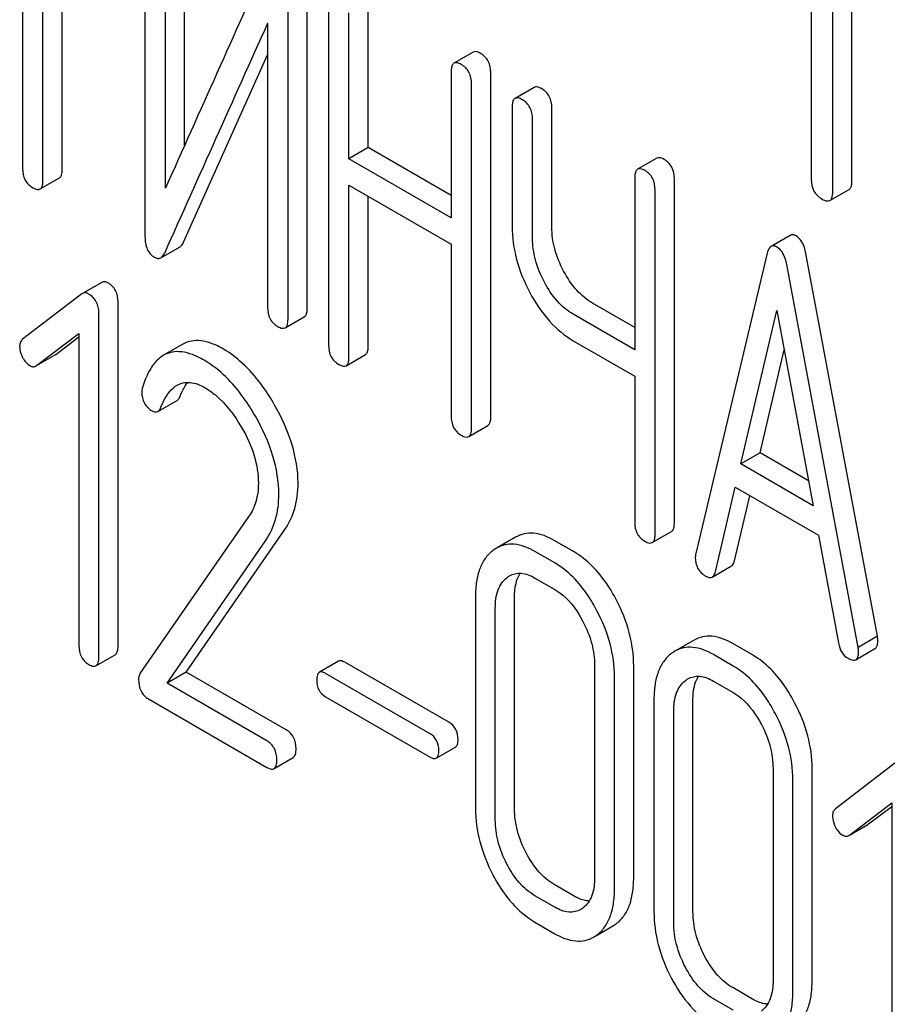
# Model space of a CAD drawing. Units: millimetres. Extents: x 0 to 4200, y -3 to 2970.
# Drawn here: x 3121 to 3130, y 1863 to 1874 of the extents above; entities that cross this region are included whole.
import ezdxf

# ---------------------------------------------------------------- set-up
doc = ezdxf.new("R2010")
doc.units = ezdxf.units.MM
doc.header["$LTSCALE"] = 231
doc.layers.get('0').update_dxf_attribs({"linetype": 'CONTINUOUS'})

msp = doc.modelspace()

# ---------------------------------------------------------------- linework, layer by layer
at = {"color": 7, "linetype": 'Continuous'}
for p, q in [((3120.849, 1875.729), (3120.849, 1872.081)), ((3121.074, 1871.951), (3121.074, 1875.599)), ((3129.546, 1875.607), (3129.546, 1871.959)), ((3121.286, 1872.074), (3121.286, 1875.477)), ((3129.782, 1871.823), (3129.782, 1875.471)), ((3129.994, 1871.946), (3129.994, 1875.348)), ((3122.199, 1875.125), (3122.199, 1871.331)), ((3122.636, 1872.337), (3122.636, 1875.118)), ((3122.424, 1871.864), (3122.424, 1874.995)), ((3123.988, 1870.543), (3123.988, 1874.337)), ((3123.776, 1870.421), (3123.776, 1874.215)), ((3124.223, 1873.927), (3124.223, 1870.133)), ((3124.66, 1872.312), (3124.66, 1873.92)), ((3124.448, 1872.189), (3124.448, 1873.797)), ((3123.551, 1873.682), (3123.551, 1870.551)), ((3122.625, 1871.269), (3123.551, 1873.333)), ((3125.818, 1873.365), (3125.606, 1873.242)), ((3125.575, 1873.147), (3125.575, 1871.539)), ((3126.012, 1869.346), (3126.012, 1873.139)), ((3125.8, 1869.223), (3125.8, 1873.017)), ((3126.491, 1872.976), (3126.279, 1872.854)), ((3126.248, 1872.758), (3126.248, 1871.445)), ((3126.685, 1871.438), (3126.685, 1872.751)), ((3126.472, 1871.315), (3126.472, 1872.628)), ((3124.66, 1872.312), (3124.448, 1872.189)), ((3125.575, 1871.784), (3124.66, 1872.312)), ((3125.575, 1871.539), (3124.448, 1872.189)), ((3127.843, 1872.196), (3127.631, 1872.074)), ((3121.043, 1871.856), (3121.255, 1871.978)), ((3127.599, 1871.978), (3127.599, 1870.084)), ((3128.036, 1868.177), (3128.036, 1871.971)), ((3124.448, 1870.004), (3124.448, 1871.897)), ((3124.448, 1871.897), (3125.575, 1871.247)), ((3127.824, 1868.054), (3127.824, 1871.848)), ((3129.751, 1871.729), (3129.963, 1871.852)), ((3124.66, 1870.126), (3124.66, 1871.775)), ((3129.314, 1871.345), (3129.102, 1871.223)), ((3122.374, 1871.098), (3122.587, 1871.22)), ((3125.575, 1871.247), (3125.575, 1869.353)), ((3129.059, 1871.147), (3128.272, 1867.837)), ((3130.274, 1866.926), (3129.487, 1871.145)), ((3130.062, 1866.803), (3129.275, 1871.022)), ((3121.722, 1870.827), (3121.51, 1870.704)), ((3121.504, 1870.7), (3120.85, 1870.199)), ((3121.51, 1870.704), (3121.504, 1870.7)), ((3121.902, 1866.82), (3121.902, 1870.613)), ((3127.599, 1870.329), (3127.134, 1870.597)), ((3128.769, 1868.825), (3129.167, 1870.518)), ((3129.167, 1870.518), (3129.565, 1868.365)), ((3121.69, 1866.697), (3121.69, 1870.491)), ((3123.744, 1870.325), (3123.956, 1870.448)), ((3127.599, 1870.084), (3126.922, 1870.475)), ((3121.003, 1869.909), (3121.471, 1870.264)), ((3121.215, 1870.032), (3121.471, 1870.226)), ((3121.471, 1870.264), (3121.471, 1866.823)), ((3126.922, 1870.183), (3127.599, 1869.792)), ((3122.616, 1870.145), (3122.404, 1870.023)), ((3128.981, 1868.948), (3129.248, 1870.082)), ((3121.004, 1869.909), (3121.209, 1870.027)), ((3121.209, 1870.027), (3121.215, 1870.032)), ((3124.417, 1869.908), (3124.629, 1870.03)), ((3120.996, 1869.905), (3121.003, 1869.909)), ((3127.599, 1869.792), (3127.599, 1868.184)), ((3122.341, 1869.404), (3122.553, 1869.526)), ((3125.769, 1869.127), (3125.981, 1869.25)), ((3128.981, 1868.948), (3128.769, 1868.825)), ((3129.514, 1868.64), (3128.981, 1868.948)), ((3129.565, 1868.365), (3128.769, 1868.825)), ((3128.488, 1867.636), (3128.708, 1868.568)), ((3128.708, 1868.568), (3129.626, 1868.039)), ((3128.7, 1867.759), (3128.869, 1868.475)), ((3123.345, 1868.248), (3122.144, 1866.516)), ((3122.654, 1866.531), (3123.74, 1868.101)), ((3126.286, 1868.019), (3126.074, 1867.897)), ((3127.793, 1867.959), (3128.005, 1868.081)), ((3129.626, 1868.039), (3129.846, 1866.852)), ((3122.442, 1866.409), (3123.528, 1867.979)), ((3126.93, 1867.856), (3126.711, 1867.983)), ((3126.718, 1867.734), (3126.499, 1867.86)), ((3128.454, 1867.579), (3128.666, 1867.702)), ((3126.499, 1867.568), (3126.718, 1867.442)), ((3125.843, 1867.363), (3125.843, 1865.029)), ((3126.274, 1865.025), (3126.274, 1867.359)), ((3126.062, 1864.902), (3126.062, 1867.237)), ((3130.274, 1866.926), (3130.062, 1866.803)), ((3128.254, 1866.883), (3128.042, 1866.761)), ((3128.897, 1866.72), (3128.679, 1866.847)), ((3121.658, 1866.6), (3121.871, 1866.723)), ((3128.685, 1866.598), (3128.466, 1866.724)), ((3130.036, 1866.667), (3130.248, 1866.79)), ((3124.334, 1866.651), (3124.122, 1866.529)), ((3125.555, 1865.974), (3124.403, 1866.639)), ((3127.157, 1866.605), (3127.157, 1864.27)), ((3127.588, 1864.266), (3127.588, 1866.601)), ((3122.654, 1866.531), (3122.442, 1866.409)), ((3123.756, 1865.895), (3122.654, 1866.531)), ((3125.343, 1865.852), (3124.191, 1866.517)), ((3123.543, 1865.773), (3122.442, 1866.409)), ((3127.376, 1864.144), (3127.376, 1866.478)), ((3128.466, 1866.432), (3128.685, 1866.306)), ((3122.236, 1866.236), (3123.543, 1865.481)), ((3124.191, 1866.26), (3125.343, 1865.595)), ((3127.811, 1866.227), (3127.811, 1863.893)), ((3128.241, 1863.889), (3128.241, 1866.224)), ((3128.029, 1863.767), (3128.029, 1866.101)), ((3125.411, 1865.583), (3125.623, 1865.705)), ((3123.622, 1865.467), (3123.834, 1865.59)), ((3130.467, 1865.526), (3129.813, 1865.025)), ((3129.124, 1865.469), (3129.124, 1863.134)), ((3129.555, 1863.131), (3129.555, 1865.465)), ((3129.343, 1863.008), (3129.343, 1865.343)), ((3129.966, 1864.735), (3130.434, 1865.089)), ((3130.434, 1865.089), (3130.434, 1861.649)), ((3130.178, 1864.857), (3130.434, 1865.051)), ((3130.171, 1864.853), (3130.178, 1864.857)), ((3129.966, 1864.734), (3130.171, 1864.853)), ((3129.959, 1864.73), (3129.966, 1864.735)), ((3126.93, 1864.063), (3126.711, 1864.189)), ((3126.718, 1863.94), (3126.499, 1864.066)), ((3127.027, 1863.931), (3127.003, 1863.915)), ((3126.499, 1863.775), (3126.718, 1863.648)), ((3127.184, 1863.632), (3127.358, 1863.733)), ((3128.897, 1862.927), (3128.679, 1863.053)), ((3128.685, 1862.804), (3128.466, 1862.931))]:
    msp.add_line(p, q, dxfattribs=at)
for centre, radius, start, end in [((4155.076, 1409.234), 1131.263, 155.76016, 155.900923), ((3126.262, 1867.573), 0.374, 120.0754, 127.2156), ((3128.229, 1866.437), 0.374, 120.0754, 127.2156), ((3127.171, 1864.057), 0.374, 300.0684, 306.792), ((3126.958, 1863.934), 0.374, 300.0684, 306.792)]:
    msp.add_arc(centre, radius, start, end, dxfattribs=at)
for points in [[(3123.56, 1874.402), (3123.182, 1873.555), (3122.803, 1872.71), (3122.424, 1871.864)], [(3122.171, 1869.667), (3122.166, 1869.652), (3122.164, 1869.635), (3122.164, 1869.619)], [(3126.191, 1867.574), (3126.199, 1867.58), (3126.208, 1867.586), (3126.217, 1867.592)], [(3128.158, 1866.438), (3128.167, 1866.445), (3128.175, 1866.45), (3128.185, 1866.456)]]:
    msp.add_open_spline(points, degree=3, dxfattribs=at)
for points, knots in [([(3125.9, 1873.35), (3125.891, 1873.355), (3125.867, 1873.367), (3125.835, 1873.374), (3125.818, 1873.365)], [0, 0, 0, 0, 0.333879, 1, 1, 1, 1]), ([(3126.012, 1873.139), (3126.012, 1873.182), (3125.997, 1873.268), (3125.934, 1873.33), (3125.9, 1873.35)], [0, 0, 0, 0, 0.517748, 1, 1, 1, 1]), ([(3125.606, 1873.242), (3125.601, 1873.239), (3125.587, 1873.226), (3125.577, 1873.192), (3125.575, 1873.163), (3125.575, 1873.147)], [0, 0, 0, 0, 0.180795, 0.522906, 1, 1, 1, 1]), ([(3125.687, 1873.228), (3125.679, 1873.232), (3125.655, 1873.245), (3125.622, 1873.252), (3125.606, 1873.242)], [0, 0, 0, 0, 0.333879, 1, 1, 1, 1]), ([(3125.8, 1873.017), (3125.8, 1873.06), (3125.785, 1873.146), (3125.722, 1873.208), (3125.687, 1873.228)], [0, 0, 0, 0, 0.517748, 1, 1, 1, 1]), ([(3126.572, 1872.962), (3126.564, 1872.966), (3126.54, 1872.979), (3126.507, 1872.986), (3126.491, 1872.976)], [0, 0, 0, 0, 0.333879, 1, 1, 1, 1]), ([(3126.685, 1872.751), (3126.685, 1872.794), (3126.669, 1872.88), (3126.607, 1872.942), (3126.572, 1872.962)], [0, 0, 0, 0, 0.517748, 1, 1, 1, 1]), ([(3126.279, 1872.854), (3126.273, 1872.851), (3126.26, 1872.838), (3126.249, 1872.803), (3126.248, 1872.775), (3126.248, 1872.758)], [0, 0, 0, 0, 0.180795, 0.522906, 1, 1, 1, 1]), ([(3126.36, 1872.839), (3126.352, 1872.844), (3126.328, 1872.857), (3126.295, 1872.863), (3126.279, 1872.854)], [0, 0, 0, 0, 0.333879, 1, 1, 1, 1]), ([(3126.472, 1872.628), (3126.472, 1872.671), (3126.457, 1872.757), (3126.395, 1872.819), (3126.36, 1872.839)], [0, 0, 0, 0, 0.517748, 1, 1, 1, 1]), ([(3127.924, 1872.181), (3127.916, 1872.186), (3127.892, 1872.199), (3127.859, 1872.205), (3127.843, 1872.196)], [0, 0, 0, 0, 0.333882, 1, 1, 1, 1]), ([(3128.036, 1871.971), (3128.036, 1872.013), (3128.021, 1872.099), (3127.958, 1872.161), (3127.924, 1872.181)], [0, 0, 0, 0, 0.517748, 1, 1, 1, 1]), ([(3120.849, 1872.081), (3120.849, 1872.038), (3120.863, 1871.951), (3120.927, 1871.89), (3120.962, 1871.87)], [0, 0, 0, 0, 0.518201, 1, 1, 1, 1]), ([(3121.255, 1871.978), (3121.261, 1871.981), (3121.274, 1871.994), (3121.285, 1872.029), (3121.286, 1872.057), (3121.286, 1872.074)], [0, 0, 0, 0, 0.178538, 0.518942, 1, 1, 1, 1]), ([(3127.631, 1872.074), (3127.625, 1872.07), (3127.612, 1872.057), (3127.601, 1872.023), (3127.599, 1871.994), (3127.599, 1871.978)], [0, 0, 0, 0, 0.180795, 0.522905, 1, 1, 1, 1]), ([(3127.712, 1872.059), (3127.704, 1872.064), (3127.68, 1872.076), (3127.647, 1872.083), (3127.631, 1872.074)], [0, 0, 0, 0, 0.333882, 1, 1, 1, 1]), ([(3127.824, 1871.848), (3127.824, 1871.891), (3127.809, 1871.977), (3127.746, 1872.039), (3127.712, 1872.059)], [0, 0, 0, 0, 0.517748, 1, 1, 1, 1]), ([(3121.043, 1871.856), (3121.048, 1871.859), (3121.062, 1871.872), (3121.073, 1871.906), (3121.074, 1871.935), (3121.074, 1871.951)], [0, 0, 0, 0, 0.178538, 0.518942, 1, 1, 1, 1]), ([(3129.546, 1871.959), (3129.546, 1871.916), (3129.561, 1871.827), (3129.628, 1871.766), (3129.664, 1871.745)], [0, 0, 0, 0, 0.510802, 1, 1, 1, 1]), ([(3129.963, 1871.852), (3129.968, 1871.855), (3129.981, 1871.868), (3129.993, 1871.901), (3129.994, 1871.929), (3129.994, 1871.946)], [0, 0, 0, 0, 0.180942, 0.521785, 1, 1, 1, 1]), ([(3120.962, 1871.87), (3120.97, 1871.866), (3120.994, 1871.853), (3121.027, 1871.846), (3121.043, 1871.856)], [0, 0, 0, 0, 0.33079, 1, 1, 1, 1]), ([(3129.751, 1871.729), (3129.756, 1871.732), (3129.769, 1871.745), (3129.78, 1871.779), (3129.782, 1871.807), (3129.782, 1871.823)], [0, 0, 0, 0, 0.180942, 0.521785, 1, 1, 1, 1]), ([(3129.664, 1871.745), (3129.673, 1871.74), (3129.698, 1871.727), (3129.733, 1871.719), (3129.751, 1871.729)], [0, 0, 0, 0, 0.332825, 1, 1, 1, 1]), ([(3126.248, 1871.445), (3126.248, 1871.322), (3126.283, 1871.067), (3126.381, 1870.83), (3126.443, 1870.714)], [0, 0, 0, 0, 0.482451, 1, 1, 1, 1]), ([(3126.815, 1870.951), (3126.774, 1871.029), (3126.708, 1871.186), (3126.685, 1871.356), (3126.685, 1871.438)], [0, 0, 0, 0, 0.519436, 1, 1, 1, 1]), ([(3122.199, 1871.331), (3122.199, 1871.284), (3122.207, 1871.214), (3122.255, 1871.139), (3122.287, 1871.114), (3122.305, 1871.104)], [0, 0, 0, 0, 0.541916, 0.771075, 1, 1, 1, 1]), ([(3122.587, 1871.22), (3122.59, 1871.222), (3122.607, 1871.235), (3122.618, 1871.254), (3122.625, 1871.269)], [0, 0, 0, 0, 0.21266, 1, 1, 1, 1]), ([(3126.603, 1870.829), (3126.561, 1870.907), (3126.496, 1871.065), (3126.472, 1871.235), (3126.472, 1871.315)], [0, 0, 0, 0, 0.526716, 1, 1, 1, 1]), ([(3129.379, 1871.338), (3129.368, 1871.345), (3129.347, 1871.354), (3129.322, 1871.351), (3129.314, 1871.345)], [0, 0, 0, 0, 0.558812, 1, 1, 1, 1]), ([(3129.487, 1871.145), (3129.483, 1871.167), (3129.466, 1871.24), (3129.424, 1871.312), (3129.379, 1871.338)], [0, 0, 0, 0, 0.307719, 1, 1, 1, 1]), ([(3129.102, 1871.223), (3129.097, 1871.22), (3129.074, 1871.2), (3129.065, 1871.17), (3129.059, 1871.147)], [0, 0, 0, 0, 0.193954, 1, 1, 1, 1]), ([(3129.167, 1871.216), (3129.156, 1871.222), (3129.135, 1871.232), (3129.11, 1871.228), (3129.102, 1871.223)], [0, 0, 0, 0, 0.558812, 1, 1, 1, 1]), ([(3129.275, 1871.022), (3129.271, 1871.045), (3129.254, 1871.117), (3129.212, 1871.19), (3129.167, 1871.216)], [0, 0, 0, 0, 0.307719, 1, 1, 1, 1]), ([(3122.305, 1871.104), (3122.316, 1871.097), (3122.339, 1871.087), (3122.365, 1871.092), (3122.374, 1871.098)], [0, 0, 0, 0, 0.547773, 1, 1, 1, 1]), ([(3122.374, 1871.098), (3122.378, 1871.1), (3122.395, 1871.112), (3122.406, 1871.131), (3122.413, 1871.146)], [0, 0, 0, 0, 0.21266, 1, 1, 1, 1]), ([(3127.134, 1870.597), (3127.069, 1870.635), (3126.944, 1870.74), (3126.855, 1870.876), (3126.815, 1870.951)], [0, 0, 0, 0, 0.467252, 1, 1, 1, 1]), ([(3121.79, 1870.821), (3121.779, 1870.827), (3121.756, 1870.837), (3121.732, 1870.832), (3121.722, 1870.827)], [0, 0, 0, 0, 0.557936, 1, 1, 1, 1]), ([(3126.922, 1870.475), (3126.856, 1870.513), (3126.731, 1870.618), (3126.643, 1870.754), (3126.603, 1870.829)], [0, 0, 0, 0, 0.473649, 1, 1, 1, 1]), ([(3121.902, 1870.613), (3121.902, 1870.655), (3121.887, 1870.74), (3121.825, 1870.801), (3121.79, 1870.821)], [0, 0, 0, 0, 0.513638, 1, 1, 1, 1]), ([(3121.578, 1870.698), (3121.567, 1870.705), (3121.544, 1870.715), (3121.519, 1870.71), (3121.51, 1870.704)], [0, 0, 0, 0, 0.557936, 1, 1, 1, 1]), ([(3121.69, 1870.491), (3121.69, 1870.533), (3121.675, 1870.617), (3121.613, 1870.678), (3121.578, 1870.698)], [0, 0, 0, 0, 0.513638, 1, 1, 1, 1]), ([(3126.443, 1870.714), (3126.503, 1870.601), (3126.637, 1870.398), (3126.825, 1870.239), (3126.922, 1870.183)], [0, 0, 0, 0, 0.531562, 1, 1, 1, 1]), ([(3123.551, 1870.551), (3123.551, 1870.508), (3123.564, 1870.421), (3123.629, 1870.36), (3123.663, 1870.34)], [0, 0, 0, 0, 0.518202, 1, 1, 1, 1]), ([(3123.956, 1870.448), (3123.962, 1870.451), (3123.975, 1870.464), (3123.986, 1870.498), (3123.988, 1870.527), (3123.988, 1870.543)], [0, 0, 0, 0, 0.178539, 0.518943, 1, 1, 1, 1]), ([(3123.744, 1870.325), (3123.75, 1870.328), (3123.763, 1870.342), (3123.774, 1870.376), (3123.776, 1870.404), (3123.776, 1870.421)], [0, 0, 0, 0, 0.178539, 0.518943, 1, 1, 1, 1]), ([(3123.663, 1870.34), (3123.671, 1870.335), (3123.695, 1870.323), (3123.728, 1870.316), (3123.744, 1870.325)], [0, 0, 0, 0, 0.330791, 1, 1, 1, 1]), ([(3120.85, 1870.199), (3120.84, 1870.191), (3120.821, 1870.167), (3120.817, 1870.137), (3120.817, 1870.122)], [0, 0, 0, 0, 0.464363, 1, 1, 1, 1]), ([(3123.063, 1870.092), (3123.021, 1870.116), (3122.942, 1870.155), (3122.822, 1870.187), (3122.711, 1870.186), (3122.645, 1870.162), (3122.616, 1870.145)], [0, 0, 0, 0, 0.304273, 0.561562, 0.78646, 1, 1, 1, 1]), ([(3120.817, 1870.122), (3120.817, 1870.111), (3120.82, 1870.068), (3120.835, 1870.027), (3120.85, 1869.998)], [0, 0, 0, 0, 0.238764, 1, 1, 1, 1]), ([(3122.85, 1869.969), (3122.809, 1869.993), (3122.73, 1870.032), (3122.61, 1870.065), (3122.499, 1870.064), (3122.433, 1870.039), (3122.404, 1870.023)], [0, 0, 0, 0, 0.304273, 0.561562, 0.78646, 1, 1, 1, 1]), ([(3123.628, 1869.475), (3123.589, 1869.545), (3123.439, 1869.781), (3123.237, 1869.991), (3123.063, 1870.092)], [0, 0, 0, 0, 0.283856, 1, 1, 1, 1]), ([(3124.223, 1870.133), (3124.223, 1870.09), (3124.237, 1870.004), (3124.301, 1869.943), (3124.336, 1869.923)], [0, 0, 0, 0, 0.518202, 1, 1, 1, 1]), ([(3124.629, 1870.03), (3124.634, 1870.033), (3124.648, 1870.047), (3124.659, 1870.081), (3124.66, 1870.109), (3124.66, 1870.126)], [0, 0, 0, 0, 0.178539, 0.518943, 1, 1, 1, 1]), ([(3120.85, 1869.998), (3120.855, 1869.988), (3120.876, 1869.953), (3120.904, 1869.923), (3120.929, 1869.909)], [0, 0, 0, 0, 0.282171, 1, 1, 1, 1]), ([(3122.404, 1870.023), (3122.379, 1870.008), (3122.314, 1869.957), (3122.231, 1869.835), (3122.19, 1869.728), (3122.171, 1869.667)], [0, 0, 0, 0, 0.205935, 0.561451, 1, 1, 1, 1]), ([(3123.416, 1869.353), (3123.376, 1869.422), (3123.227, 1869.659), (3123.024, 1869.869), (3122.85, 1869.969)], [0, 0, 0, 0, 0.283856, 1, 1, 1, 1]), ([(3124.417, 1869.908), (3124.422, 1869.911), (3124.436, 1869.924), (3124.447, 1869.958), (3124.448, 1869.987), (3124.448, 1870.004)], [0, 0, 0, 0, 0.178539, 0.518943, 1, 1, 1, 1]), ([(3120.929, 1869.909), (3120.94, 1869.902), (3120.962, 1869.894), (3120.987, 1869.899), (3120.996, 1869.905)], [0, 0, 0, 0, 0.523346, 1, 1, 1, 1]), ([(3124.336, 1869.923), (3124.344, 1869.918), (3124.368, 1869.905), (3124.401, 1869.899), (3124.417, 1869.908)], [0, 0, 0, 0, 0.330789, 1, 1, 1, 1]), ([(3122.375, 1869.451), (3122.385, 1869.476), (3122.426, 1869.568), (3122.489, 1869.656), (3122.553, 1869.693)], [0, 0, 0, 0, 0.268542, 1, 1, 1, 1]), ([(3122.553, 1869.693), (3122.574, 1869.705), (3122.62, 1869.723), (3122.73, 1869.729), (3122.812, 1869.694), (3122.864, 1869.664)], [0, 0, 0, 0, 0.218261, 0.450923, 1, 1, 1, 1]), ([(3122.587, 1869.573), (3122.593, 1869.588), (3122.615, 1869.64), (3122.643, 1869.691), (3122.668, 1869.724)], [0, 0, 0, 0, 0.27507, 1, 1, 1, 1]), ([(3122.864, 1869.664), (3122.903, 1869.641), (3123.066, 1869.525), (3123.188, 1869.36), (3123.265, 1869.227)], [0, 0, 0, 0, 0.228675, 1, 1, 1, 1]), ([(3122.164, 1869.619), (3122.164, 1869.576), (3122.179, 1869.49), (3122.243, 1869.43), (3122.278, 1869.41)], [0, 0, 0, 0, 0.513337, 1, 1, 1, 1]), ([(3122.553, 1869.526), (3122.556, 1869.528), (3122.572, 1869.54), (3122.582, 1869.559), (3122.587, 1869.573)], [0, 0, 0, 0, 0.210182, 1, 1, 1, 1]), ([(3122.341, 1869.404), (3122.344, 1869.406), (3122.36, 1869.418), (3122.369, 1869.436), (3122.375, 1869.451)], [0, 0, 0, 0, 0.210182, 1, 1, 1, 1]), ([(3123.887, 1868.612), (3123.887, 1868.755), (3123.835, 1869.058), (3123.708, 1869.336), (3123.628, 1869.475)], [0, 0, 0, 0, 0.470161, 1, 1, 1, 1]), ([(3122.278, 1869.41), (3122.288, 1869.404), (3122.309, 1869.395), (3122.332, 1869.399), (3122.341, 1869.404)], [0, 0, 0, 0, 0.551315, 1, 1, 1, 1]), ([(3123.675, 1868.49), (3123.675, 1868.632), (3123.623, 1868.936), (3123.496, 1869.214), (3123.416, 1869.353)], [0, 0, 0, 0, 0.470161, 1, 1, 1, 1]), ([(3125.575, 1869.353), (3125.575, 1869.31), (3125.588, 1869.223), (3125.653, 1869.162), (3125.687, 1869.142)], [0, 0, 0, 0, 0.518202, 1, 1, 1, 1]), ([(3125.981, 1869.25), (3125.986, 1869.253), (3125.999, 1869.266), (3126.01, 1869.3), (3126.012, 1869.329), (3126.012, 1869.346)], [0, 0, 0, 0, 0.178539, 0.518943, 1, 1, 1, 1]), ([(3123.265, 1869.227), (3123.322, 1869.128), (3123.414, 1868.93), (3123.449, 1868.713), (3123.449, 1868.611)], [0, 0, 0, 0, 0.526528, 1, 1, 1, 1]), ([(3125.769, 1869.127), (3125.774, 1869.131), (3125.787, 1869.144), (3125.798, 1869.178), (3125.8, 1869.206), (3125.8, 1869.223)], [0, 0, 0, 0, 0.178539, 0.518943, 1, 1, 1, 1]), ([(3125.687, 1869.142), (3125.695, 1869.137), (3125.72, 1869.125), (3125.752, 1869.118), (3125.769, 1869.127)], [0, 0, 0, 0, 0.330789, 1, 1, 1, 1]), ([(3123.449, 1868.611), (3123.449, 1868.543), (3123.434, 1868.414), (3123.378, 1868.297), (3123.345, 1868.248)], [0, 0, 0, 0, 0.536982, 1, 1, 1, 1]), ([(3123.74, 1868.101), (3123.789, 1868.172), (3123.866, 1868.338), (3123.887, 1868.519), (3123.887, 1868.612)], [0, 0, 0, 0, 0.477614, 1, 1, 1, 1]), ([(3123.528, 1867.979), (3123.577, 1868.05), (3123.654, 1868.215), (3123.675, 1868.396), (3123.675, 1868.49)], [0, 0, 0, 0, 0.477614, 1, 1, 1, 1]), ([(3127.599, 1868.184), (3127.599, 1868.141), (3127.613, 1868.054), (3127.677, 1867.993), (3127.712, 1867.973)], [0, 0, 0, 0, 0.5182, 1, 1, 1, 1]), ([(3128.005, 1868.081), (3128.01, 1868.084), (3128.024, 1868.097), (3128.035, 1868.132), (3128.036, 1868.16), (3128.036, 1868.177)], [0, 0, 0, 0, 0.178539, 0.518943, 1, 1, 1, 1]), ([(3126.711, 1867.983), (3126.641, 1868.023), (3126.53, 1868.069), (3126.38, 1868.061), (3126.315, 1868.036), (3126.286, 1868.019)], [0, 0, 0, 0, 0.544257, 0.774066, 1, 1, 1, 1]), ([(3127.793, 1867.959), (3127.798, 1867.962), (3127.812, 1867.975), (3127.823, 1868.009), (3127.824, 1868.038), (3127.824, 1868.054)], [0, 0, 0, 0, 0.178539, 0.518943, 1, 1, 1, 1]), ([(3126.499, 1867.86), (3126.429, 1867.9), (3126.318, 1867.947), (3126.167, 1867.939), (3126.103, 1867.913), (3126.074, 1867.897)], [0, 0, 0, 0, 0.544257, 0.774066, 1, 1, 1, 1]), ([(3127.712, 1867.973), (3127.72, 1867.969), (3127.744, 1867.956), (3127.777, 1867.949), (3127.793, 1867.959)], [0, 0, 0, 0, 0.330789, 1, 1, 1, 1]), ([(3126.036, 1867.871), (3126.003, 1867.846), (3125.944, 1867.785), (3125.884, 1867.667), (3125.849, 1867.523), (3125.843, 1867.419), (3125.843, 1867.363)], [0, 0, 0, 0, 0.215726, 0.444855, 0.702789, 1, 1, 1, 1]), ([(3127.395, 1867.33), (3127.364, 1867.389), (3127.245, 1867.592), (3127.077, 1867.772), (3126.93, 1867.856)], [0, 0, 0, 0, 0.280497, 1, 1, 1, 1]), ([(3128.272, 1867.837), (3128.271, 1867.833), (3128.268, 1867.82), (3128.267, 1867.806), (3128.267, 1867.796)], [0, 0, 0, 0, 0.274079, 1, 1, 1, 1]), ([(3128.267, 1867.796), (3128.267, 1867.754), (3128.283, 1867.669), (3128.347, 1867.61), (3128.382, 1867.589)], [0, 0, 0, 0, 0.508598, 1, 1, 1, 1]), ([(3127.183, 1867.208), (3127.152, 1867.266), (3127.033, 1867.469), (3126.864, 1867.649), (3126.718, 1867.734)], [0, 0, 0, 0, 0.280497, 1, 1, 1, 1]), ([(3128.666, 1867.702), (3128.67, 1867.704), (3128.688, 1867.719), (3128.696, 1867.741), (3128.7, 1867.759)], [0, 0, 0, 0, 0.2041, 1, 1, 1, 1]), ([(3126.062, 1867.237), (3126.062, 1867.305), (3126.073, 1867.431), (3126.146, 1867.54), (3126.191, 1867.574)], [0, 0, 0, 0, 0.550064, 1, 1, 1, 1]), ([(3126.217, 1867.592), (3126.255, 1867.614), (3126.358, 1867.635), (3126.452, 1867.595), (3126.499, 1867.568)], [0, 0, 0, 0, 0.448542, 1, 1, 1, 1]), ([(3126.274, 1867.359), (3126.274, 1867.385), (3126.278, 1867.475), (3126.301, 1867.567), (3126.335, 1867.621)], [0, 0, 0, 0, 0.286941, 1, 1, 1, 1]), ([(3128.382, 1867.589), (3128.389, 1867.585), (3128.41, 1867.574), (3128.439, 1867.571), (3128.454, 1867.579)], [0, 0, 0, 0, 0.314849, 1, 1, 1, 1]), ([(3128.454, 1867.579), (3128.458, 1867.582), (3128.476, 1867.596), (3128.484, 1867.619), (3128.488, 1867.636)], [0, 0, 0, 0, 0.2041, 1, 1, 1, 1]), ([(3126.718, 1867.442), (3126.749, 1867.424), (3126.878, 1867.332), (3126.971, 1867.198), (3127.027, 1867.09)], [0, 0, 0, 0, 0.22823, 1, 1, 1, 1]), ([(3127.588, 1866.601), (3127.588, 1866.724), (3127.552, 1866.978), (3127.456, 1867.215), (3127.395, 1867.33)], [0, 0, 0, 0, 0.484135, 1, 1, 1, 1]), ([(3127.376, 1866.478), (3127.376, 1866.601), (3127.34, 1866.855), (3127.243, 1867.092), (3127.183, 1867.208)], [0, 0, 0, 0, 0.484135, 1, 1, 1, 1]), ([(3127.027, 1867.09), (3127.069, 1867.012), (3127.133, 1866.854), (3127.157, 1866.685), (3127.157, 1866.605)], [0, 0, 0, 0, 0.526507, 1, 1, 1, 1]), ([(3128.679, 1866.847), (3128.609, 1866.887), (3128.497, 1866.933), (3128.347, 1866.925), (3128.283, 1866.9), (3128.254, 1866.883)], [0, 0, 0, 0, 0.544257, 0.774066, 1, 1, 1, 1]), ([(3130.279, 1866.879), (3130.279, 1866.882), (3130.278, 1866.898), (3130.276, 1866.913), (3130.274, 1866.926)], [0, 0, 0, 0, 0.204537, 1, 1, 1, 1]), ([(3121.471, 1866.823), (3121.471, 1866.78), (3121.483, 1866.695), (3121.547, 1866.634), (3121.58, 1866.614)], [0, 0, 0, 0, 0.52263, 1, 1, 1, 1]), ([(3121.871, 1866.723), (3121.882, 1866.73), (3121.901, 1866.763), (3121.902, 1866.798), (3121.902, 1866.82)], [0, 0, 0, 0, 0.386851, 1, 1, 1, 1]), ([(3129.846, 1866.852), (3129.852, 1866.816), (3129.873, 1866.749), (3129.924, 1866.699), (3129.952, 1866.683)], [0, 0, 0, 0, 0.5326, 1, 1, 1, 1]), ([(3130.248, 1866.79), (3130.254, 1866.793), (3130.266, 1866.805), (3130.277, 1866.837), (3130.279, 1866.864), (3130.279, 1866.879)], [0, 0, 0, 0, 0.183435, 0.525471, 1, 1, 1, 1]), ([(3128.003, 1866.735), (3127.971, 1866.711), (3127.912, 1866.65), (3127.851, 1866.531), (3127.817, 1866.387), (3127.811, 1866.283), (3127.811, 1866.227)], [0, 0, 0, 0, 0.215726, 0.444855, 0.702789, 1, 1, 1, 1]), ([(3128.466, 1866.724), (3128.396, 1866.765), (3128.285, 1866.811), (3128.135, 1866.803), (3128.071, 1866.777), (3128.042, 1866.761)], [0, 0, 0, 0, 0.544257, 0.774066, 1, 1, 1, 1]), ([(3129.362, 1866.194), (3129.331, 1866.253), (3129.213, 1866.456), (3129.044, 1866.636), (3128.897, 1866.72)], [0, 0, 0, 0, 0.280496, 1, 1, 1, 1]), ([(3130.036, 1866.667), (3130.042, 1866.67), (3130.054, 1866.683), (3130.065, 1866.715), (3130.067, 1866.741), (3130.067, 1866.757)], [0, 0, 0, 0, 0.183435, 0.525471, 1, 1, 1, 1]), ([(3130.067, 1866.757), (3130.067, 1866.76), (3130.066, 1866.776), (3130.064, 1866.791), (3130.062, 1866.803)], [0, 0, 0, 0, 0.204537, 1, 1, 1, 1]), ([(3121.58, 1866.614), (3121.588, 1866.61), (3121.611, 1866.598), (3121.643, 1866.591), (3121.658, 1866.6)], [0, 0, 0, 0, 0.32958, 1, 1, 1, 1]), ([(3121.658, 1866.6), (3121.67, 1866.607), (3121.689, 1866.641), (3121.69, 1866.676), (3121.69, 1866.697)], [0, 0, 0, 0, 0.386851, 1, 1, 1, 1]), ([(3124.403, 1866.639), (3124.396, 1866.643), (3124.375, 1866.654), (3124.348, 1866.659), (3124.334, 1866.651)], [0, 0, 0, 0, 0.332925, 1, 1, 1, 1]), ([(3129.15, 1866.072), (3129.119, 1866.13), (3129.001, 1866.333), (3128.832, 1866.513), (3128.685, 1866.598)], [0, 0, 0, 0, 0.280496, 1, 1, 1, 1]), ([(3129.952, 1866.683), (3129.96, 1866.678), (3129.985, 1866.665), (3130.02, 1866.658), (3130.036, 1866.667)], [0, 0, 0, 0, 0.334188, 1, 1, 1, 1]), ([(3122.144, 1866.516), (3122.142, 1866.512), (3122.131, 1866.492), (3122.129, 1866.469), (3122.129, 1866.452)], [0, 0, 0, 0, 0.228842, 1, 1, 1, 1]), ([(3124.122, 1866.529), (3124.111, 1866.523), (3124.095, 1866.493), (3124.094, 1866.463), (3124.094, 1866.444)], [0, 0, 0, 0, 0.390708, 1, 1, 1, 1]), ([(3124.191, 1866.517), (3124.184, 1866.521), (3124.163, 1866.532), (3124.136, 1866.537), (3124.122, 1866.529)], [0, 0, 0, 0, 0.332925, 1, 1, 1, 1]), ([(3128.185, 1866.456), (3128.223, 1866.478), (3128.325, 1866.5), (3128.42, 1866.459), (3128.466, 1866.432)], [0, 0, 0, 0, 0.448542, 1, 1, 1, 1]), ([(3128.241, 1866.224), (3128.241, 1866.249), (3128.245, 1866.339), (3128.268, 1866.431), (3128.302, 1866.486)], [0, 0, 0, 0, 0.286941, 1, 1, 1, 1]), ([(3122.129, 1866.452), (3122.129, 1866.407), (3122.14, 1866.32), (3122.203, 1866.255), (3122.236, 1866.236)], [0, 0, 0, 0, 0.535594, 1, 1, 1, 1]), ([(3124.094, 1866.444), (3124.094, 1866.406), (3124.105, 1866.331), (3124.161, 1866.277), (3124.191, 1866.26)], [0, 0, 0, 0, 0.522682, 1, 1, 1, 1]), ([(3128.029, 1866.101), (3128.029, 1866.169), (3128.041, 1866.295), (3128.114, 1866.405), (3128.158, 1866.438)], [0, 0, 0, 0, 0.550064, 1, 1, 1, 1]), ([(3128.685, 1866.306), (3128.716, 1866.288), (3128.845, 1866.196), (3128.938, 1866.062), (3128.995, 1865.954)], [0, 0, 0, 0, 0.22823, 1, 1, 1, 1]), ([(3129.555, 1865.465), (3129.555, 1865.588), (3129.52, 1865.842), (3129.423, 1866.079), (3129.362, 1866.194)], [0, 0, 0, 0, 0.484135, 1, 1, 1, 1]), ([(3129.343, 1865.343), (3129.343, 1865.465), (3129.307, 1865.719), (3129.211, 1865.956), (3129.15, 1866.072)], [0, 0, 0, 0, 0.484135, 1, 1, 1, 1]), ([(3125.651, 1865.79), (3125.651, 1865.828), (3125.638, 1865.902), (3125.584, 1865.957), (3125.555, 1865.974)], [0, 0, 0, 0, 0.522041, 1, 1, 1, 1]), ([(3128.995, 1865.954), (3129.036, 1865.876), (3129.101, 1865.718), (3129.124, 1865.549), (3129.124, 1865.469)], [0, 0, 0, 0, 0.526507, 1, 1, 1, 1]), ([(3123.865, 1865.686), (3123.865, 1865.729), (3123.851, 1865.814), (3123.789, 1865.876), (3123.756, 1865.895)], [0, 0, 0, 0, 0.522066, 1, 1, 1, 1]), ([(3125.439, 1865.668), (3125.439, 1865.705), (3125.426, 1865.78), (3125.372, 1865.835), (3125.343, 1865.852)], [0, 0, 0, 0, 0.522041, 1, 1, 1, 1]), ([(3123.653, 1865.564), (3123.653, 1865.606), (3123.639, 1865.691), (3123.577, 1865.753), (3123.543, 1865.773)], [0, 0, 0, 0, 0.522066, 1, 1, 1, 1]), ([(3125.623, 1865.705), (3125.634, 1865.711), (3125.65, 1865.741), (3125.651, 1865.771), (3125.651, 1865.79)], [0, 0, 0, 0, 0.386458, 1, 1, 1, 1]), ([(3123.834, 1865.59), (3123.845, 1865.596), (3123.864, 1865.63), (3123.865, 1865.665), (3123.865, 1865.686)], [0, 0, 0, 0, 0.386852, 1, 1, 1, 1]), ([(3125.411, 1865.583), (3125.422, 1865.589), (3125.438, 1865.618), (3125.439, 1865.649), (3125.439, 1865.668)], [0, 0, 0, 0, 0.386458, 1, 1, 1, 1]), ([(3123.622, 1865.467), (3123.633, 1865.474), (3123.652, 1865.508), (3123.653, 1865.542), (3123.653, 1865.564)], [0, 0, 0, 0, 0.386852, 1, 1, 1, 1]), ([(3125.343, 1865.595), (3125.349, 1865.591), (3125.37, 1865.58), (3125.397, 1865.575), (3125.411, 1865.583)], [0, 0, 0, 0, 0.329482, 1, 1, 1, 1]), ([(3123.543, 1865.481), (3123.551, 1865.476), (3123.574, 1865.464), (3123.606, 1865.458), (3123.622, 1865.467)], [0, 0, 0, 0, 0.329581, 1, 1, 1, 1]), ([(3125.843, 1865.029), (3125.843, 1864.906), (3125.878, 1864.652), (3125.974, 1864.414), (3126.034, 1864.298)], [0, 0, 0, 0, 0.483051, 1, 1, 1, 1]), ([(3126.402, 1864.538), (3126.361, 1864.616), (3126.297, 1864.774), (3126.274, 1864.944), (3126.274, 1865.025)], [0, 0, 0, 0, 0.519397, 1, 1, 1, 1]), ([(3129.813, 1865.025), (3129.802, 1865.017), (3129.784, 1864.992), (3129.78, 1864.963), (3129.78, 1864.947)], [0, 0, 0, 0, 0.464362, 1, 1, 1, 1]), ([(3126.19, 1864.416), (3126.148, 1864.495), (3126.084, 1864.653), (3126.062, 1864.822), (3126.062, 1864.902)], [0, 0, 0, 0, 0.526653, 1, 1, 1, 1]), ([(3129.78, 1864.947), (3129.78, 1864.937), (3129.783, 1864.894), (3129.798, 1864.852), (3129.813, 1864.823)], [0, 0, 0, 0, 0.238765, 1, 1, 1, 1]), ([(3129.813, 1864.823), (3129.818, 1864.813), (3129.838, 1864.779), (3129.867, 1864.748), (3129.892, 1864.734)], [0, 0, 0, 0, 0.282176, 1, 1, 1, 1]), ([(3129.892, 1864.734), (3129.902, 1864.728), (3129.925, 1864.719), (3129.95, 1864.725), (3129.959, 1864.73)], [0, 0, 0, 0, 0.523348, 1, 1, 1, 1]), ([(3126.711, 1864.189), (3126.648, 1864.225), (3126.527, 1864.329), (3126.441, 1864.463), (3126.402, 1864.538)], [0, 0, 0, 0, 0.461273, 1, 1, 1, 1]), ([(3126.499, 1864.066), (3126.434, 1864.104), (3126.313, 1864.209), (3126.228, 1864.342), (3126.19, 1864.416)], [0, 0, 0, 0, 0.474121, 1, 1, 1, 1]), ([(3126.034, 1864.298), (3126.093, 1864.186), (3126.222, 1863.986), (3126.404, 1863.829), (3126.499, 1863.775)], [0, 0, 0, 0, 0.536245, 1, 1, 1, 1]), ([(3127.157, 1864.27), (3127.157, 1864.202), (3127.147, 1864.101), (3127.09, 1863.989), (3127.049, 1863.947), (3127.027, 1863.931)], [0, 0, 0, 0, 0.547821, 0.783036, 1, 1, 1, 1]), ([(3127.395, 1863.757), (3127.427, 1863.781), (3127.485, 1863.841), (3127.546, 1863.959), (3127.581, 1864.104), (3127.588, 1864.21), (3127.588, 1864.266)], [0, 0, 0, 0, 0.212002, 0.439504, 0.698387, 1, 1, 1, 1]), ([(3127.183, 1863.634), (3127.215, 1863.658), (3127.273, 1863.719), (3127.334, 1863.837), (3127.369, 1863.982), (3127.376, 1864.087), (3127.376, 1864.144)], [0, 0, 0, 0, 0.212002, 0.439504, 0.698387, 1, 1, 1, 1]), ([(3127.097, 1864.008), (3127.084, 1864.008), (3127.025, 1864.015), (3126.969, 1864.04), (3126.93, 1864.063)], [0, 0, 0, 0, 0.224066, 1, 1, 1, 1]), ([(3127.003, 1863.915), (3126.984, 1863.904), (3126.942, 1863.887), (3126.84, 1863.881), (3126.765, 1863.913), (3126.718, 1863.94)], [0, 0, 0, 0, 0.21862, 0.451041, 1, 1, 1, 1]), ([(3127.811, 1863.893), (3127.811, 1863.77), (3127.845, 1863.516), (3127.941, 1863.278), (3128.002, 1863.162)], [0, 0, 0, 0, 0.483051, 1, 1, 1, 1]), ([(3128.369, 1863.402), (3128.329, 1863.48), (3128.264, 1863.638), (3128.241, 1863.808), (3128.241, 1863.889)], [0, 0, 0, 0, 0.519398, 1, 1, 1, 1]), ([(3128.157, 1863.28), (3128.116, 1863.359), (3128.052, 1863.517), (3128.029, 1863.687), (3128.029, 1863.767)], [0, 0, 0, 0, 0.526653, 1, 1, 1, 1]), ([(3126.718, 1863.648), (3126.788, 1863.608), (3126.9, 1863.561), (3127.052, 1863.568), (3127.117, 1863.593), (3127.146, 1863.61)], [0, 0, 0, 0, 0.543777, 0.773507, 1, 1, 1, 1]), ([(3128.679, 1863.053), (3128.616, 1863.089), (3128.494, 1863.194), (3128.408, 1863.327), (3128.369, 1863.402)], [0, 0, 0, 0, 0.461273, 1, 1, 1, 1]), ([(3128.466, 1862.931), (3128.402, 1862.968), (3128.281, 1863.073), (3128.195, 1863.207), (3128.157, 1863.28)], [0, 0, 0, 0, 0.474121, 1, 1, 1, 1]), ([(3128.002, 1863.162), (3128.06, 1863.05), (3128.189, 1862.85), (3128.372, 1862.693), (3128.466, 1862.639)], [0, 0, 0, 0, 0.536245, 1, 1, 1, 1]), ([(3129.124, 1863.134), (3129.124, 1863.066), (3129.114, 1862.965), (3129.057, 1862.853), (3129.017, 1862.812), (3128.995, 1862.795)], [0, 0, 0, 0, 0.547821, 0.783036, 1, 1, 1, 1]), ([(3129.362, 1862.621), (3129.394, 1862.645), (3129.453, 1862.705), (3129.514, 1862.823), (3129.549, 1862.968), (3129.555, 1863.074), (3129.555, 1863.131)], [0, 0, 0, 0, 0.212002, 0.439504, 0.698387, 1, 1, 1, 1]), ([(3129.064, 1862.872), (3129.051, 1862.873), (3128.992, 1862.879), (3128.937, 1862.904), (3128.897, 1862.927)], [0, 0, 0, 0, 0.224067, 1, 1, 1, 1]), ([(3129.15, 1862.499), (3129.182, 1862.522), (3129.241, 1862.583), (3129.302, 1862.701), (3129.337, 1862.846), (3129.343, 1862.951), (3129.343, 1863.008)], [0, 0, 0, 0, 0.212002, 0.439504, 0.698387, 1, 1, 1, 1])]:
    msp.add_open_spline(points, degree=3, knots=knots, dxfattribs=at)

doc.saveas('drawing.dxf')
